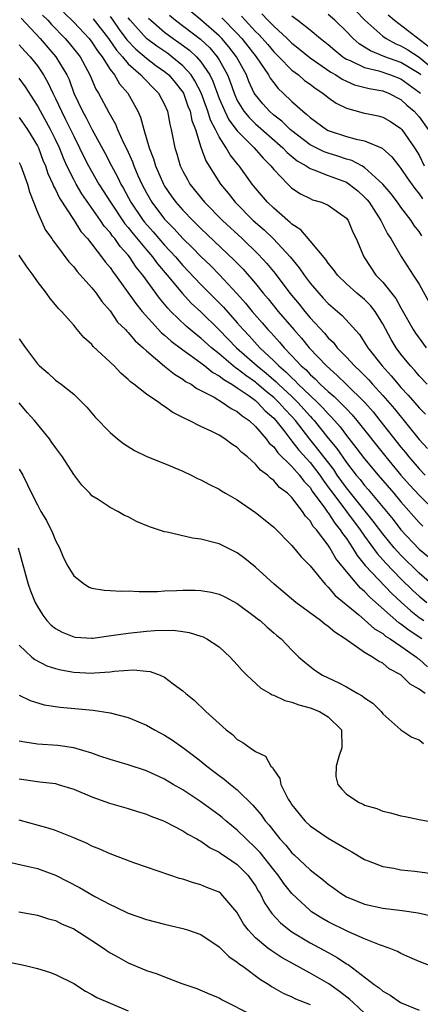
# Model space of a CAD drawing. Units: inches. Extents: x 2568000 to 2571000, y 1515000 to 1518000.
# Drawn here: x 2568875 to 2568919, y 1515707 to 1515815 of the extents above; entities that cross this region are included whole.
import ezdxf

# ---------------------------------------------------------------- set-up
doc = ezdxf.new("R2010")
doc.units = ezdxf.units.IN
doc.header["$MEASUREMENT"] = 0
doc.layers.add('LD25681515_2ft', color=82, linetype='Continuous')

msp = doc.modelspace()

# ---------------------------------------------------------------- linework, layer by layer
at = {"layer": 'LD25681515_2ft'}
for points, elevation in [([(2568875.23, 1515815.23), (2568877.31, 1515813), (2568879.05, 1515811), (2568880.25, 1515809), (2568880.49, 1515808.49), (2568881.03, 1515807), (2568881.98, 1515805), (2568882.35, 1515804.35), (2568883, 1515803.04), (2568884.43, 1515800.43), (2568885.16, 1515799), (2568885.81, 1515797.81), (2568886.19, 1515797), (2568886.49, 1515796.5), (2568887.29, 1515795), (2568888.65, 1515793), (2568888.8, 1515792.8), (2568889.74, 1515791.74), (2568891, 1515790.27), (2568892.18, 1515789), (2568893, 1515788.05), (2568895, 1515785.95), (2568897.48, 1515783.48), (2568899, 1515781.75), (2568899.65, 1515781), (2568900.31, 1515780.31), (2568901.48, 1515779), (2568903, 1515777.58), (2568903.56, 1515777), (2568904.35, 1515776.35), (2568905, 1515775.68), (2568905.37, 1515775.37), (2568905.7, 1515775), (2568907, 1515773.75), (2568907.81, 1515773), (2568908.41, 1515772.41), (2568909, 1515771.72), (2568909.37, 1515771.37), (2568910.3, 1515770.3), (2568911, 1515769.36), (2568912.05, 1515768.05), (2568913, 1515766.8), (2568914.49, 1515765), (2568916.21, 1515763), (2568917, 1515762.06), (2568919, 1515759.79), (2568919.39, 1515759.39)], 9144), ([(2568877.58, 1515815.58), (2568878.14, 1515815), (2568878.54, 1515814.54), (2568880.06, 1515813), (2568880.5, 1515812.5), (2568881.7, 1515811), (2568882.78, 1515809), (2568883.44, 1515807.44), (2568883.72, 1515807), (2568884.88, 1515804.88), (2568885, 1515804.62), (2568885.59, 1515803.59), (2568885.82, 1515803), (2568886.47, 1515801.53), (2568886.83, 1515800.83), (2568887.45, 1515799.45), (2568887.61, 1515799), (2568888.07, 1515797.93), (2568888.49, 1515797), (2568889, 1515796.02), (2568889.59, 1515795), (2568891, 1515793.13), (2568891.12, 1515793), (2568892.06, 1515792.06), (2568893, 1515791.02), (2568894.03, 1515790.03), (2568895, 1515789.02), (2568896.03, 1515788.03), (2568897.02, 1515787.02), (2568898.96, 1515784.96), (2568899.91, 1515783.91), (2568900.65, 1515783), (2568901.75, 1515781.75), (2568902.37, 1515781), (2568902.68, 1515780.68), (2568903, 1515780.31), (2568903.63, 1515779.63), (2568904.15, 1515779), (2568905, 1515778.13), (2568906.04, 1515777), (2568906.56, 1515776.56), (2568907, 1515776.07), (2568907.57, 1515775.57), (2568908.13, 1515775), (2568909, 1515774.2), (2568909.66, 1515773.66), (2568910.66, 1515772.66), (2568911, 1515772.27), (2568911.62, 1515771.62), (2568912.14, 1515771), (2568915.33, 1515767), (2568917, 1515765), (2568917.94, 1515763.94), (2568919, 1515762.79), (2568921, 1515760.85)], 9142), ([(2568879.89, 1515815.89), (2568881, 1515814.79), (2568882.69, 1515813), (2568883, 1515812.6), (2568883.63, 1515811.63), (2568884.13, 1515811), (2568885, 1515809.61), (2568885.47, 1515809), (2568886.03, 1515808.03), (2568886.94, 1515807), (2568888.07, 1515805), (2568888.36, 1515804.36), (2568888.72, 1515803), (2568889.31, 1515801), (2568889.79, 1515799.79), (2568890.01, 1515799), (2568890.87, 1515797), (2568891, 1515796.77), (2568891.72, 1515795.72), (2568892.24, 1515795), (2568893, 1515794.14), (2568894.1, 1515793), (2568894.56, 1515792.56), (2568895, 1515792.11), (2568898.65, 1515788.65), (2568899.64, 1515787.64), (2568901, 1515786.05), (2568901.84, 1515785), (2568902.38, 1515784.38), (2568903.5, 1515783), (2568905.2, 1515781), (2568906.05, 1515780.05), (2568906.92, 1515779), (2568908.81, 1515777), (2568909.97, 1515775.97), (2568910.99, 1515774.99), (2568913.01, 1515773), (2568913.94, 1515771.94), (2568914.69, 1515771), (2568917, 1515768.06), (2568917.49, 1515767.49), (2568917.86, 1515767), (2568919, 1515765.68), (2568919.65, 1515765)], 9140), ([(2568883.15, 1515815.15), (2568884.83, 1515813), (2568885.71, 1515811.71), (2568886.37, 1515811), (2568887, 1515810.22), (2568888.39, 1515809), (2568888.66, 1515808.66), (2568889, 1515808.34), (2568889.66, 1515807.66), (2568890.34, 1515807), (2568891, 1515805.73), (2568891.31, 1515805), (2568891.58, 1515803.58), (2568891.73, 1515803), (2568892.12, 1515801), (2568892.33, 1515800.33), (2568892.72, 1515799), (2568893, 1515798.43), (2568893.5, 1515797.5), (2568893.79, 1515797), (2568895.4, 1515795), (2568897.36, 1515793), (2568899.52, 1515791), (2568901.3, 1515789.3), (2568902.26, 1515788.26), (2568903.15, 1515787.15), (2568904.78, 1515785), (2568905.79, 1515783.79), (2568906.42, 1515783), (2568907, 1515782.31), (2568908.59, 1515780.59), (2568909, 1515780.1), (2568909.57, 1515779.57), (2568910, 1515779), (2568911, 1515777.97), (2568911.88, 1515777), (2568912.46, 1515776.46), (2568913.46, 1515775.46), (2568913.86, 1515775), (2568915, 1515773.76), (2568916.28, 1515772.28), (2568919, 1515768.93), (2568919.92, 1515767.92)], 9138), ([(2568885, 1515815.42), (2568885.29, 1515815), (2568886.01, 1515814.01), (2568886.86, 1515812.86), (2568887.84, 1515811.84), (2568889, 1515810.85), (2568890.05, 1515810.05), (2568891, 1515809.38), (2568891.45, 1515809), (2568892.16, 1515808.16), (2568893, 1515807.1), (2568893.06, 1515807), (2568893.57, 1515805.57), (2568893.8, 1515805), (2568893.99, 1515803.99), (2568894.38, 1515803), (2568895, 1515801.05), (2568895.55, 1515799.55), (2568897.15, 1515797), (2568897.99, 1515795.99), (2568898.78, 1515795), (2568900.76, 1515793), (2568901.95, 1515791.95), (2568902.97, 1515790.97), (2568904.8, 1515789), (2568905.8, 1515787.8), (2568906.34, 1515787), (2568907, 1515786.12), (2568907.95, 1515785), (2568908.46, 1515784.46), (2568909, 1515783.85), (2568910.54, 1515782.54), (2568912.45, 1515780.45), (2568913, 1515779.59), (2568913.35, 1515779), (2568914.92, 1515777), (2568915.93, 1515775.93), (2568916.69, 1515775), (2568917, 1515774.64), (2568917.8, 1515773.8), (2568919, 1515772.38), (2568919.7, 1515771.7)], 9136), ([(2568919.89, 1515775), (2568919, 1515775.93), (2568918.51, 1515776.51), (2568918.06, 1515777), (2568917, 1515778.3), (2568916.47, 1515779), (2568915.91, 1515779.91), (2568915, 1515781.64), (2568914.15, 1515783), (2568913.64, 1515783.64), (2568913, 1515784.29), (2568912.15, 1515785), (2568911, 1515786.04), (2568910.01, 1515787), (2568909.59, 1515787.59), (2568909, 1515788.29), (2568908.72, 1515788.72), (2568907, 1515790.77), (2568905.97, 1515791.97), (2568905, 1515792.58), (2568904.8, 1515792.79), (2568904.54, 1515793), (2568903, 1515794.34), (2568902.32, 1515795), (2568901, 1515796.56), (2568900.65, 1515797), (2568899.21, 1515799), (2568899.11, 1515799.11), (2568898.22, 1515800.22), (2568897.79, 1515801), (2568897, 1515802.2), (2568896.6, 1515803), (2568896.04, 1515804.04), (2568895.76, 1515805), (2568895.02, 1515807.02), (2568894.34, 1515808.34), (2568893.91, 1515809), (2568893, 1515810.01), (2568891.8, 1515811), (2568891.34, 1515811.34), (2568890.15, 1515812.15), (2568889, 1515813.02), (2568887.21, 1515815), (2568887, 1515815.28)], 9134), ([(2568889.23, 1515815.23), (2568889.47, 1515815), (2568891, 1515813.7), (2568891.94, 1515813), (2568892.57, 1515812.57), (2568893.72, 1515811.72), (2568894.49, 1515811), (2568895, 1515810.42), (2568895.96, 1515809), (2568896.31, 1515808.31), (2568897, 1515806.42), (2568897.61, 1515805), (2568898.07, 1515804.07), (2568899, 1515802.84), (2568900.84, 1515801), (2568901.83, 1515799.83), (2568902.69, 1515799), (2568903, 1515798.6), (2568904.54, 1515797), (2568905, 1515796.55), (2568905.94, 1515795.94), (2568907, 1515795.4), (2568907.28, 1515795.28), (2568908.27, 1515795), (2568909, 1515794.69), (2568911, 1515793.24), (2568911.18, 1515793), (2568911.72, 1515791.72), (2568912.08, 1515791), (2568912.91, 1515789), (2568914.24, 1515787), (2568915, 1515786.2), (2568916.43, 1515784.43), (2568917, 1515783.38), (2568917.15, 1515783.15), (2568918.35, 1515781), (2568918.61, 1515780.61), (2568919, 1515780.05), (2568919.79, 1515779)], 9132), ([(2568891.55, 1515815.55), (2568892.21, 1515815), (2568894.93, 1515812.93), (2568895.96, 1515811.96), (2568896.79, 1515811), (2568897, 1515810.66), (2568897.92, 1515809), (2568898.23, 1515808.23), (2568898.64, 1515807), (2568899, 1515806.2), (2568899.72, 1515805), (2568900.3, 1515804.3), (2568901, 1515803.62), (2568904.01, 1515801), (2568904.48, 1515800.48), (2568905.57, 1515799.57), (2568906.57, 1515799), (2568907, 1515798.71), (2568907.42, 1515798.58), (2568909, 1515797.95), (2568911, 1515797.2), (2568911.32, 1515797), (2568912.25, 1515796.25), (2568913, 1515795.57), (2568913.28, 1515795.27), (2568913.49, 1515795), (2568914.79, 1515793), (2568914.85, 1515792.85), (2568915.52, 1515791.52), (2568915.87, 1515791), (2568917.03, 1515789.03), (2568918.36, 1515787), (2568919, 1515785.98), (2568920.05, 1515784.05)], 9130), ([(2568919.31, 1515791.31), (2568919, 1515791.79), (2568918.46, 1515792.46), (2568918.13, 1515793), (2568917, 1515794.47), (2568916.62, 1515795), (2568915.91, 1515795.91), (2568914.99, 1515796.99), (2568913, 1515798.83), (2568912.71, 1515799), (2568911.6, 1515799.6), (2568911, 1515799.75), (2568910.07, 1515800.07), (2568909, 1515800.38), (2568908.54, 1515800.54), (2568907, 1515801.31), (2568905, 1515802.84), (2568904.82, 1515803), (2568903.9, 1515803.9), (2568903, 1515804.59), (2568902.53, 1515805), (2568901.81, 1515805.81), (2568901, 1515806.8), (2568900.87, 1515807), (2568900.28, 1515808.28), (2568900, 1515809), (2568898.92, 1515811), (2568898.08, 1515812.08), (2568897.29, 1515813), (2568897, 1515813.29), (2568895, 1515815.04), (2568893.92, 1515815.92)], 9128), ([(2568897.29, 1515815.29), (2568899, 1515813.54), (2568899.5, 1515813), (2568901.08, 1515811), (2568902.43, 1515809), (2568902.63, 1515808.63), (2568903, 1515808.13), (2568903.51, 1515807.51), (2568904.06, 1515807), (2568905, 1515806.09), (2568906.2, 1515805), (2568906.65, 1515804.65), (2568907, 1515804.31), (2568908.8, 1515803), (2568909, 1515802.89), (2568911, 1515802.23), (2568912.07, 1515801.93), (2568913, 1515801.74), (2568914.94, 1515800.94), (2568916, 1515800), (2568916.76, 1515799), (2568917, 1515798.71), (2568917.67, 1515797.67), (2568918.52, 1515796.52), (2568919, 1515795.94), (2568919.38, 1515795.38)], 9126), ([(2568899.47, 1515815.47), (2568899.88, 1515815), (2568901, 1515813.79), (2568901.4, 1515813.4), (2568902.34, 1515812.34), (2568903, 1515811.55), (2568903.57, 1515811), (2568905, 1515809.53), (2568905.72, 1515809), (2568906.4, 1515808.4), (2568907, 1515807.97), (2568907.55, 1515807.55), (2568908.42, 1515807), (2568909, 1515806.52), (2568909.88, 1515805.88), (2568911, 1515805.33), (2568912.84, 1515804.84), (2568914.49, 1515804.49), (2568915, 1515804.35), (2568915.86, 1515803.86), (2568917, 1515803.12), (2568917.11, 1515803), (2568918.5, 1515801), (2568919, 1515800.16), (2568919.55, 1515799)], 9124), ([(2568901.71, 1515815.71), (2568902.36, 1515815), (2568902.69, 1515814.69), (2568903, 1515814.34), (2568904.47, 1515813), (2568905, 1515812.48), (2568905.83, 1515811.83), (2568907, 1515810.87), (2568909.29, 1515809.29), (2568909.82, 1515809), (2568910.52, 1515808.52), (2568911, 1515808.3), (2568911.9, 1515807.9), (2568913.49, 1515807.49), (2568915, 1515807.24), (2568915.64, 1515807), (2568917, 1515806.3), (2568917.66, 1515805.66), (2568918.46, 1515805), (2568919, 1515804.4), (2568919.98, 1515803)], 9122), ([(2568905, 1515815.51), (2568905.67, 1515815), (2568907, 1515813.94), (2568908.14, 1515813), (2568908.63, 1515812.63), (2568909, 1515812.33), (2568909.71, 1515811.71), (2568910.6, 1515811), (2568910.84, 1515810.84), (2568911, 1515810.74), (2568911.43, 1515810.57), (2568913, 1515809.81), (2568914.56, 1515809.44), (2568915.86, 1515809), (2568917, 1515808.55), (2568919, 1515807.12), (2568919.14, 1515807)], 9120), ([(2568919.17, 1515809), (2568919, 1515809.14), (2568917, 1515810.36), (2568915.23, 1515811), (2568913.64, 1515811.64), (2568913, 1515812.06), (2568912.41, 1515812.41), (2568911.74, 1515813), (2568911, 1515813.76), (2568909.73, 1515815), (2568909, 1515815.63)], 9118), ([(2568912.03, 1515816.03), (2568913.04, 1515815), (2568915, 1515813.27), (2568915.37, 1515813), (2568916.43, 1515812.43), (2568917, 1515812.2), (2568917.76, 1515811.76), (2568919, 1515810.95), (2568921, 1515809.29)], 9116), ([(2568915.6, 1515815.6), (2568916.3, 1515815), (2568920.1, 1515812.1)], 9114), ([(2568875, 1515812.3), (2568875.61, 1515811.61), (2568876.2, 1515811), (2568877, 1515810.01), (2568877.69, 1515809), (2568878.17, 1515808.17), (2568878.7, 1515807), (2568879, 1515806.41), (2568879.64, 1515805), (2568880.11, 1515804.11), (2568880.66, 1515803), (2568881, 1515802.28), (2568881.65, 1515801), (2568882.08, 1515800.08), (2568882.63, 1515799), (2568883.77, 1515797), (2568884.25, 1515796.25), (2568885.03, 1515795), (2568886.63, 1515792.63), (2568887, 1515792.21), (2568887.53, 1515791.53), (2568889, 1515789.78), (2568889.68, 1515789), (2568890.23, 1515788.23), (2568891.28, 1515787), (2568892.96, 1515784.96), (2568893.92, 1515783.92), (2568895, 1515782.94), (2568897, 1515780.99), (2568898.91, 1515779), (2568901.17, 1515777), (2568902.19, 1515776.19), (2568903.27, 1515775.27), (2568903.53, 1515775), (2568905, 1515773.63), (2568905.65, 1515773), (2568907, 1515771.48), (2568907.24, 1515771.24), (2568907.45, 1515771), (2568909, 1515769.05), (2568909.93, 1515767.93), (2568911, 1515766.39), (2568912.09, 1515765), (2568912.5, 1515764.5), (2568913, 1515763.86), (2568913.4, 1515763.4), (2568916.13, 1515760.13), (2568917, 1515758.98), (2568919, 1515756.87), (2568920.02, 1515756.02)], 9146), ([(2568920.4, 1515753), (2568919, 1515754.21), (2568917, 1515756.19), (2568916.61, 1515756.61), (2568916.27, 1515757), (2568915, 1515758.54), (2568913.95, 1515759.95), (2568911, 1515763.61), (2568910, 1515765), (2568909.6, 1515765.6), (2568908.52, 1515767), (2568907.87, 1515767.87), (2568906.96, 1515768.96), (2568905.39, 1515771), (2568905, 1515771.44), (2568904.24, 1515772.24), (2568903.58, 1515773), (2568903, 1515773.55), (2568902.18, 1515774.18), (2568901.12, 1515775.12), (2568901, 1515775.22), (2568899.94, 1515775.94), (2568899, 1515776.7), (2568898.81, 1515776.81), (2568897, 1515778.34), (2568896.17, 1515779), (2568895, 1515780.07), (2568894.47, 1515780.47), (2568893.38, 1515781.38), (2568891.69, 1515783), (2568891.35, 1515783.35), (2568891, 1515783.79), (2568890.45, 1515784.45), (2568888.62, 1515787), (2568887.88, 1515787.88), (2568887.15, 1515789), (2568887, 1515789.18), (2568886.12, 1515790.12), (2568885.51, 1515791), (2568885.27, 1515791.27), (2568885, 1515791.66), (2568884.36, 1515792.36), (2568883.95, 1515793), (2568881.91, 1515795.91), (2568881.27, 1515797), (2568881, 1515797.5), (2568880.26, 1515799), (2568879.86, 1515799.86), (2568879.42, 1515801), (2568879, 1515801.91), (2568878.46, 1515803), (2568877.34, 1515805), (2568877, 1515805.65), (2568875.68, 1515807.68), (2568875, 1515808.64)], 9148), ([(2568875, 1515804.31), (2568875.9, 1515803), (2568877, 1515801.21), (2568877.11, 1515801), (2568877.62, 1515799.62), (2568877.89, 1515799), (2568878.16, 1515798.16), (2568878.71, 1515797), (2568878.78, 1515796.78), (2568879, 1515796.4), (2568879.44, 1515795.44), (2568881.05, 1515793), (2568881.79, 1515791.79), (2568882.5, 1515791), (2568884.07, 1515789), (2568884.46, 1515788.46), (2568885, 1515787.81), (2568885.33, 1515787.33), (2568885.59, 1515787), (2568887.85, 1515783.85), (2568888.54, 1515783), (2568890.66, 1515780.66), (2568891, 1515780.38), (2568891.72, 1515779.72), (2568893, 1515778.77), (2568893.76, 1515778.24), (2568895, 1515777.34), (2568895.44, 1515777), (2568896.29, 1515776.29), (2568897, 1515775.92), (2568897.5, 1515775.5), (2568898.38, 1515775), (2568899, 1515774.6), (2568900.3, 1515773.7), (2568901, 1515773.19), (2568901.23, 1515773), (2568902.07, 1515772.07), (2568903, 1515771.26), (2568903.24, 1515771), (2568904.1, 1515769.9), (2568904.87, 1515768.87), (2568905, 1515768.75), (2568905.76, 1515767.76), (2568907, 1515766.38), (2568908.06, 1515765), (2568908.43, 1515764.43), (2568909, 1515763.69), (2568909.5, 1515763), (2568912.5, 1515759), (2568913, 1515758.28), (2568914.39, 1515756.39), (2568915.33, 1515755.33), (2568917, 1515753.59), (2568918.31, 1515752.31), (2568919, 1515751.69), (2568919.86, 1515751)], 9150), ([(2568875, 1515799.38), (2568875.18, 1515799), (2568875.91, 1515797), (2568876.14, 1515796.14), (2568877, 1515793.92), (2568877.91, 1515791.92), (2568878.58, 1515791), (2568878.74, 1515790.74), (2568879, 1515790.42), (2568880.46, 1515788.46), (2568881, 1515787.91), (2568881.39, 1515787.39), (2568883, 1515785.6), (2568883.46, 1515785), (2568884.08, 1515784.08), (2568885, 1515783.06), (2568885.83, 1515781.83), (2568886.69, 1515781), (2568886.83, 1515780.83), (2568887, 1515780.67), (2568887.75, 1515779.75), (2568888.64, 1515779), (2568889, 1515778.66), (2568890.98, 1515776.98), (2568892.08, 1515776.08), (2568893, 1515775.56), (2568893.31, 1515775.31), (2568893.91, 1515775), (2568894.54, 1515774.54), (2568895, 1515774.32), (2568896.44, 1515773.56), (2568897.38, 1515773), (2568898.33, 1515772.33), (2568899, 1515771.99), (2568899.52, 1515771.52), (2568900.3, 1515771), (2568901, 1515770.36), (2568902.17, 1515769), (2568902.52, 1515768.52), (2568903, 1515768.1), (2568903.46, 1515767.46), (2568905, 1515765.96), (2568905.85, 1515765), (2568906.33, 1515764.33), (2568907, 1515763.64), (2568907.25, 1515763.25), (2568908.63, 1515761.37), (2568908.92, 1515760.92), (2568909, 1515760.84), (2568909.72, 1515759.72), (2568910.32, 1515759), (2568910.57, 1515758.57), (2568911, 1515758.02), (2568911.68, 1515757), (2568912.18, 1515756.18), (2568913.08, 1515755.08), (2568915.99, 1515751.99), (2568917.02, 1515751.02), (2568918.07, 1515750.07), (2568919, 1515749.36), (2568919.52, 1515749)], 9152), ([(2568919.29, 1515747), (2568917.9, 1515747.9), (2568917, 1515748.62), (2568916.76, 1515748.76), (2568913.57, 1515751.57), (2568913, 1515752.2), (2568912.56, 1515752.56), (2568911, 1515754.4), (2568909.84, 1515755.84), (2568909.19, 1515757), (2568909, 1515757.29), (2568907.7, 1515759), (2568907.36, 1515759.36), (2568907, 1515759.99), (2568906.5, 1515760.5), (2568906.17, 1515761), (2568905, 1515762.53), (2568904.51, 1515763), (2568903.65, 1515763.65), (2568903, 1515764.42), (2568902.65, 1515764.65), (2568902.32, 1515765), (2568901.54, 1515765.54), (2568901, 1515766.21), (2568900.11, 1515767), (2568899.49, 1515767.49), (2568899, 1515768.04), (2568898.4, 1515768.4), (2568897.64, 1515769), (2568897, 1515769.39), (2568896.21, 1515769.79), (2568895, 1515770.33), (2568893.7, 1515771), (2568893.21, 1515771.21), (2568893, 1515771.35), (2568891.89, 1515771.89), (2568891, 1515772.56), (2568890.71, 1515772.71), (2568890.36, 1515773), (2568889, 1515773.91), (2568887.63, 1515775), (2568887.26, 1515775.26), (2568887, 1515775.52), (2568886.2, 1515776.2), (2568885.44, 1515777), (2568883.15, 1515779.15), (2568883, 1515779.35), (2568882.13, 1515780.13), (2568881.39, 1515781), (2568881, 1515781.48), (2568879.66, 1515783), (2568879.32, 1515783.32), (2568879, 1515783.73), (2568878.4, 1515784.4), (2568878.01, 1515785), (2568877, 1515786.29), (2568876.54, 1515787), (2568875.88, 1515787.88), (2568875.1, 1515789), (2568875, 1515789.17)], 9154), ([(2568875, 1515780), (2568875.69, 1515779), (2568877, 1515777.22), (2568877.22, 1515777), (2568878.2, 1515776.2), (2568879, 1515775.45), (2568879.63, 1515775), (2568881, 1515773.89), (2568882.46, 1515772.46), (2568883.37, 1515771.37), (2568885, 1515769.69), (2568885.8, 1515769), (2568886.46, 1515768.46), (2568887.69, 1515767.69), (2568889.06, 1515767.06), (2568891, 1515766.29), (2568893, 1515765.43), (2568893.91, 1515765), (2568894.63, 1515764.63), (2568895, 1515764.47), (2568895.95, 1515763.95), (2568897, 1515763.45), (2568897.27, 1515763.27), (2568897.71, 1515763), (2568899, 1515762.29), (2568901, 1515760.89), (2568902.05, 1515760.05), (2568903, 1515759.27), (2568905, 1515757.27), (2568906.01, 1515756.01), (2568907, 1515755.04), (2568908.67, 1515753), (2568908.83, 1515752.83), (2568909, 1515752.69), (2568909.76, 1515751.76), (2568912.35, 1515749.65), (2568913, 1515749.1), (2568914.09, 1515748.09), (2568915, 1515747.57), (2568915.3, 1515747.3), (2568915.8, 1515747), (2568917, 1515746.19), (2568918.7, 1515745), (2568918.85, 1515744.85), (2568919, 1515744.76), (2568919.92, 1515743.92)], 9156), ([(2568919.65, 1515741), (2568919, 1515741.47), (2568918.01, 1515742.01), (2568917, 1515743.04), (2568915.72, 1515743.72), (2568915, 1515744.31), (2568914.53, 1515744.53), (2568913.88, 1515745), (2568913, 1515745.5), (2568910.87, 1515747), (2568909.72, 1515747.72), (2568909, 1515748.36), (2568908.61, 1515748.61), (2568908.16, 1515749), (2568905.44, 1515751), (2568903.05, 1515753), (2568901, 1515754.88), (2568899.83, 1515755.83), (2568899, 1515756.45), (2568897, 1515757.43), (2568896.4, 1515757.6), (2568895, 1515757.95), (2568894.07, 1515758.07), (2568891.28, 1515758.72), (2568891, 1515758.77), (2568889.32, 1515759.32), (2568887.9, 1515759.9), (2568887, 1515760.4), (2568886.57, 1515760.57), (2568885.87, 1515761), (2568885, 1515761.43), (2568883.69, 1515762.31), (2568883, 1515762.74), (2568882.78, 1515763), (2568881.89, 1515763.89), (2568881, 1515765.08), (2568879.75, 1515767), (2568879.44, 1515767.44), (2568879, 1515768.02), (2568878.6, 1515768.6), (2568878.32, 1515769), (2568877, 1515770.59), (2568876.67, 1515771), (2568875.89, 1515771.89), (2568875, 1515772.93)], 9158), ([(2568875, 1515765.66), (2568875.39, 1515765), (2568875.93, 1515763.93), (2568876.35, 1515763), (2568877, 1515761.73), (2568877.38, 1515761), (2568878, 1515760), (2568878.65, 1515758.65), (2568879, 1515757.82), (2568879.43, 1515757), (2568879.89, 1515755.89), (2568880.36, 1515755), (2568881, 1515753.91), (2568882.18, 1515753), (2568882.69, 1515752.69), (2568883, 1515752.57), (2568884.34, 1515752.34), (2568885, 1515752.31), (2568886.23, 1515752.23), (2568887, 1515752.26), (2568888.19, 1515752.19), (2568889, 1515752.22), (2568890.21, 1515752.21), (2568891, 1515752.27), (2568892.31, 1515752.31), (2568893, 1515752.36), (2568894.36, 1515752.36), (2568895, 1515752.33), (2568896.12, 1515752.12), (2568897, 1515751.9), (2568897.61, 1515751.61), (2568899, 1515750.87), (2568901, 1515749.4), (2568901.21, 1515749.21), (2568901.51, 1515749), (2568902.28, 1515748.28), (2568903, 1515747.67), (2568903.35, 1515747.35), (2568903.81, 1515747), (2568905, 1515745.75), (2568905.78, 1515745), (2568906.42, 1515744.42), (2568907.54, 1515743.54), (2568908.36, 1515743), (2568910.17, 1515742.17), (2568911, 1515741.73), (2568912.26, 1515741), (2568912.75, 1515740.75), (2568913, 1515740.52), (2568913.92, 1515739.92), (2568914.83, 1515739), (2568915, 1515738.75), (2568916.99, 1515736.99), (2568918.2, 1515736.2), (2568919, 1515735.88), (2568919.48, 1515735.48)], 9160), ([(2568874.88, 1515757), (2568876, 1515753), (2568876.26, 1515752.26), (2568876.76, 1515751), (2568877, 1515750.54), (2568877.59, 1515749.59), (2568878.06, 1515749), (2568878.51, 1515748.51), (2568879, 1515748.13), (2568879.72, 1515747.72), (2568881, 1515747.21), (2568881.18, 1515747.18), (2568883, 1515747.08), (2568883.09, 1515747.09), (2568885.39, 1515747.39), (2568887, 1515747.64), (2568889, 1515747.84), (2568889.91, 1515747.91), (2568891.94, 1515747.94), (2568893, 1515747.81), (2568893.71, 1515747.71), (2568895, 1515747.31), (2568895.23, 1515747.23), (2568895.64, 1515747), (2568897, 1515746.11), (2568898.21, 1515745), (2568899, 1515744.16), (2568899.53, 1515743.53), (2568900.03, 1515743), (2568901.58, 1515741.58), (2568902.61, 1515741), (2568902.84, 1515740.84), (2568903, 1515740.8), (2568904.21, 1515740.21), (2568905, 1515740.05), (2568905.75, 1515739.75), (2568907, 1515739.4), (2568908.05, 1515739), (2568909, 1515738.44), (2568910.45, 1515737), (2568910.5, 1515735), (2568910.19, 1515734.19), (2568909.89, 1515733), (2568909.85, 1515731.85), (2568910.04, 1515731), (2568910.48, 1515730.48), (2568911, 1515729.94), (2568912.42, 1515729), (2568912.83, 1515728.83), (2568913, 1515728.73), (2568914.34, 1515728.34), (2568915, 1515728.06), (2568915.86, 1515727.86), (2568917, 1515727.54), (2568917.46, 1515727.46), (2568919, 1515727.12), (2568921, 1515726.76)], 9162), ([(2568875, 1515746.31), (2568876.4, 1515745), (2568876.72, 1515744.72), (2568878.05, 1515744.05), (2568879, 1515743.73), (2568879.59, 1515743.59), (2568881, 1515743.34), (2568883, 1515743.24), (2568883.28, 1515743.28), (2568885, 1515743.38), (2568885.45, 1515743.45), (2568887.59, 1515743.59), (2568889, 1515743.46), (2568889.41, 1515743.41), (2568890.51, 1515743), (2568891, 1515742.78), (2568891.93, 1515742.07), (2568893, 1515741.29), (2568893.32, 1515741), (2568894.25, 1515740.25), (2568895.55, 1515739), (2568897, 1515737.68), (2568897.77, 1515737), (2568898.47, 1515736.47), (2568899, 1515735.95), (2568899.62, 1515735.62), (2568900.42, 1515735), (2568901, 1515734.6), (2568902.1, 1515734.1), (2568902.69, 1515733), (2568902.86, 1515732.86), (2568903, 1515732.6), (2568903.66, 1515731.66), (2568903.77, 1515731), (2568904.61, 1515729.39), (2568904.84, 1515729), (2568905, 1515728.76), (2568906.43, 1515727), (2568907, 1515726.45), (2568909, 1515725.1), (2568910.33, 1515724.33), (2568911, 1515723.91), (2568911.6, 1515723.6), (2568913, 1515722.75), (2568913.4, 1515722.6), (2568915, 1515721.96), (2568916.23, 1515721.77), (2568917, 1515721.61), (2568918.54, 1515721.46), (2568921, 1515721.12)], 9164), ([(2568875, 1515740.81), (2568876.21, 1515740.21), (2568877.76, 1515739.76), (2568879.5, 1515739.5), (2568883.15, 1515739.15), (2568885, 1515738.86), (2568887, 1515738.34), (2568889, 1515737.51), (2568889.88, 1515737), (2568891, 1515736.41), (2568891.86, 1515735.86), (2568893, 1515735.07), (2568894.19, 1515734.19), (2568895, 1515733.55), (2568895.66, 1515733), (2568896.42, 1515732.42), (2568897, 1515731.97), (2568897.57, 1515731.57), (2568898.24, 1515731), (2568899, 1515730.39), (2568900.72, 1515728.72), (2568901.64, 1515727.64), (2568902.06, 1515727), (2568902.5, 1515726.5), (2568903, 1515725.84), (2568903.69, 1515725), (2568904.33, 1515724.33), (2568905, 1515723.49), (2568905.27, 1515723.27), (2568907, 1515721.61), (2568908.47, 1515720.47), (2568909, 1515720.01), (2568909.6, 1515719.6), (2568910.42, 1515719), (2568911, 1515718.65), (2568913, 1515717.83), (2568915, 1515717.4), (2568916.83, 1515717.17), (2568917.14, 1515717.14), (2568918.88, 1515716.88), (2568920.51, 1515716.51)], 9166), ([(2568921, 1515710.75), (2568919, 1515711.51), (2568917.98, 1515711.98), (2568917, 1515712.39), (2568916.61, 1515712.61), (2568915.69, 1515713), (2568914.63, 1515713.37), (2568913, 1515714.03), (2568911.23, 1515714.77), (2568909, 1515715.87), (2568908.28, 1515716.28), (2568907.16, 1515717), (2568907, 1515717.12), (2568905, 1515718.99), (2568904.11, 1515720.11), (2568903.5, 1515721), (2568903, 1515721.6), (2568901.51, 1515723.51), (2568901, 1515724.04), (2568899.97, 1515725), (2568899, 1515725.98), (2568897.73, 1515727), (2568897.35, 1515727.35), (2568897, 1515727.62), (2568895, 1515729.07), (2568893, 1515730.4), (2568891.95, 1515731), (2568891, 1515731.57), (2568889, 1515732.48), (2568887, 1515733.13), (2568885, 1515733.75), (2568883.89, 1515734.11), (2568883, 1515734.43), (2568881.01, 1515735.01), (2568879.26, 1515735.26), (2568877, 1515735.41), (2568875.63, 1515735.63), (2568875, 1515735.76)], 9168), ([(2568875, 1515731.62), (2568877, 1515731.31), (2568877.29, 1515731.29), (2568879, 1515731.08), (2568879.29, 1515731), (2568881, 1515730.47), (2568883, 1515729.62), (2568884.95, 1515728.95), (2568887, 1515728.34), (2568888.01, 1515728.01), (2568889, 1515727.73), (2568889.5, 1515727.5), (2568890.87, 1515727), (2568891.11, 1515726.89), (2568893, 1515725.9), (2568893.54, 1515725.54), (2568894.55, 1515725), (2568894.82, 1515724.82), (2568895, 1515724.74), (2568896.02, 1515724.02), (2568897, 1515723.55), (2568897.31, 1515723.31), (2568897.8, 1515723), (2568899, 1515722.19), (2568900.17, 1515721), (2568900.52, 1515720.52), (2568901, 1515719.84), (2568901.31, 1515719.31), (2568901.51, 1515719), (2568901.99, 1515717.99), (2568902.8, 1515716.8), (2568903.76, 1515715.76), (2568904.71, 1515715), (2568905, 1515714.79), (2568907, 1515713.59), (2568909, 1515712.5), (2568909.98, 1515711.98), (2568911, 1515711.28), (2568911.19, 1515711.19), (2568914.06, 1515709), (2568914.62, 1515708.62), (2568915, 1515708.27), (2568915.83, 1515707.83), (2568916.96, 1515707), (2568919, 1515706.17)], 9170), ([(2568913, 1515705.86), (2568911.74, 1515707), (2568911.36, 1515707.36), (2568910.24, 1515708.24), (2568909.07, 1515709.07), (2568907, 1515710.26), (2568905.22, 1515711.22), (2568903.94, 1515711.94), (2568902.72, 1515712.72), (2568902.36, 1515713), (2568901, 1515714.14), (2568900.18, 1515715), (2568899.68, 1515715.68), (2568898.95, 1515716.95), (2568897.19, 1515719), (2568897, 1515719.15), (2568895.66, 1515719.66), (2568895, 1515719.95), (2568894.16, 1515720.16), (2568893, 1515720.56), (2568892.65, 1515720.65), (2568891.56, 1515721), (2568889, 1515721.88), (2568887.62, 1515722.38), (2568885, 1515723.35), (2568883.87, 1515723.87), (2568883, 1515724.21), (2568882.49, 1515724.49), (2568881, 1515725.12), (2568879, 1515725.92), (2568878.19, 1515726.19), (2568875, 1515727.05)], 9172), ([(2568873.46, 1515722.54), (2568876.03, 1515721.97), (2568877, 1515721.74), (2568879, 1515721.03), (2568881.65, 1515719.65), (2568883.31, 1515718.69), (2568885, 1515717.78), (2568885.55, 1515717.55), (2568887, 1515716.83), (2568889, 1515716.14), (2568891, 1515715.63), (2568893, 1515715.17), (2568893.53, 1515715), (2568895, 1515714.49), (2568897, 1515713.13), (2568898.07, 1515712.07), (2568899, 1515711.46), (2568899.24, 1515711.24), (2568899.59, 1515711), (2568901.55, 1515709.55), (2568902.45, 1515709), (2568902.77, 1515708.77), (2568904.04, 1515708.04), (2568905, 1515707.63), (2568905.41, 1515707.41), (2568907, 1515706.78)], 9174), ([(2568874.98, 1515716.98), (2568877, 1515716.63), (2568878.22, 1515716.22), (2568879, 1515716.02), (2568879.67, 1515715.67), (2568881, 1515715.11), (2568883, 1515713.85), (2568884.26, 1515713), (2568884.69, 1515712.69), (2568885, 1515712.49), (2568885.95, 1515711.95), (2568887, 1515711.37), (2568887.86, 1515711), (2568889, 1515710.55), (2568890.18, 1515710.18), (2568891, 1515709.84), (2568892.89, 1515709.11), (2568894.55, 1515708.55), (2568895.96, 1515707.95), (2568897, 1515707.53), (2568897.32, 1515707.32), (2568897.92, 1515707), (2568900.09, 1515705.91)], 9176), ([(2568873.54, 1515711.54), (2568875.19, 1515711.19), (2568875.99, 1515711), (2568877, 1515710.76), (2568878.35, 1515710.35), (2568879, 1515710.09), (2568881, 1515709.09), (2568882.28, 1515708.28), (2568883, 1515707.9), (2568883.56, 1515707.56), (2568885, 1515706.93), (2568887, 1515706.1)], 9178)]:
    msp.add_lwpolyline(points, dxfattribs=dict(at, elevation=elevation))

doc.saveas('drawing.dxf')
